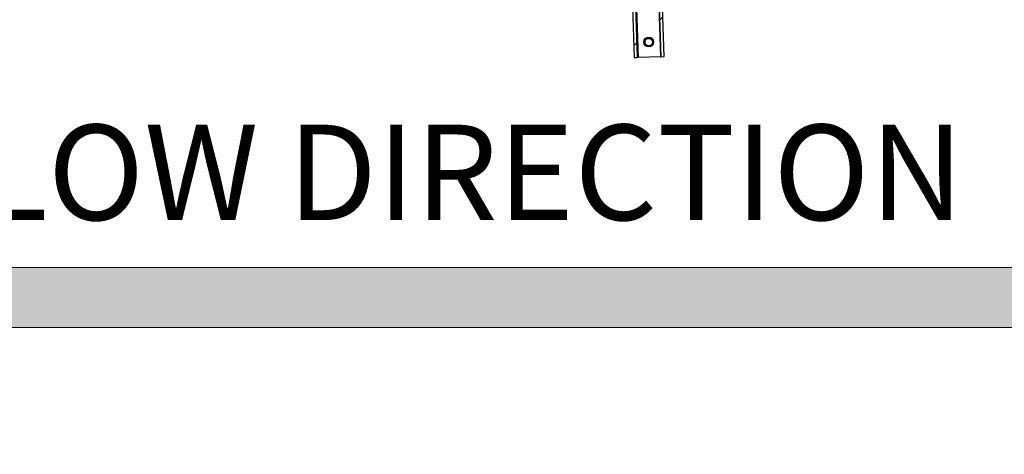
# Model space of a CAD drawing. Units: millimetres. Extents: x 8 to 201, y 4 to 288.
# Drawn here: x 161 to 178, y 88 to 96 of the extents above; entities that cross this region are included whole.
import ezdxf

# ---------------------------------------------------------------- set-up
doc = ezdxf.new("R2010")
doc.units = ezdxf.units.MM
doc.styles.add('SLDTEXTSTYLE0', font='TXT', dxfattribs={"width": 0.7})

# ---------------------------------------------------------------- blocks, each defined once
blk = doc.blocks.new('SW_NOTE_0')
at = {"color": 0, "linetype": 'Continuous', "lineweight": 0, "insert": (0, 2.046), "char_height": 1.5875, "attachment_point": 1, "style": 'SLDTEXTSTYLE0'}
blk.add_mtext('NORMAL FLOW DIRECTION', dxfattribs=at)
blk = doc.blocks.new('flow_left')
at = {"linetype": 'Continuous'}
blk.add_hatch(color=7, dxfattribs=at).paths.add_polyline_path([(51.219, 183.992), (81.219, 183.992), (81.219, 184.992), (51.219, 184.992), (51.219, 187.102), (39.849, 184.492), (51.219, 181.882)], flags=0)
at = {"color": 7, "linetype": 'Continuous', "lineweight": 18}
for p, q in [((81.219, 184.992), (51.219, 184.992)), ((51.219, 183.992), (81.219, 183.992))]:
    blk.add_line(p, q, dxfattribs=at)
at = {"color": 7, "linetype": 'Continuous', "lineweight": 0}
blk.add_blockref('SW_NOTE_0', (52.301, 185.323), dxfattribs=at)

msp = doc.modelspace()

# ---------------------------------------------------------------- hatches: boundary and pattern name
at = {"linetype": 'Continuous', "lineweight": 18}
h = msp.add_hatch(dxfattribs=at)
h.set_pattern_fill('ANSI37', angle=3e-322, style=0)
h.paths.add_polyline_path([(170.92339, 126.12371), (171.96172, 94.99102), (172.01169, 94.99269), (170.97336, 126.12538)], flags=0)
h = msp.add_hatch(dxfattribs=at)
h.set_pattern_fill('ANSI37', angle=3e-322, style=0)
h.paths.add_polyline_path([(170.47864, 125.9588), (171.51197, 94.97602), (171.56194, 94.97769), (170.52694, 126.01044)], flags=0)

# ---------------------------------------------------------------- linework, layer by layer
at = {"color": 7, "linetype": 'Continuous', "lineweight": 25}
for p, q in [((171.96172, 94.99102), (170.92339, 126.12371)), ((172.01169, 94.99269), (170.97336, 126.12538)), ((170.47864, 125.9588), (171.51197, 94.97602)), ((170.52694, 126.01044), (171.56194, 94.97769)), ((171.54697, 95.80158), (171.57444, 94.97811)), ((171.9215, 95.82194), (171.94923, 94.99061)), ((171.51197, 94.97602), (171.56194, 94.97769)), ((171.57444, 94.97811), (171.56194, 94.97769)), ((171.94923, 94.99061), (171.57444, 94.97811)), ((171.96172, 94.99102), (171.94923, 94.99061)), ((171.96172, 94.99102), (172.01169, 94.99269))]:
    msp.add_line(p, q, dxfattribs=at)
for radius in [0.08125, 0.075, 0.0625]:
    msp.add_circle((171.7535, 95.23422), radius, dxfattribs=at)

# ---------------------------------------------------------------- block references
at = {"color": 7, "linetype": 'Continuous'}
msp.add_blockref('flow_left', (97.78686, -93.51003), dxfattribs=at)

doc.saveas('drawing.dxf')
